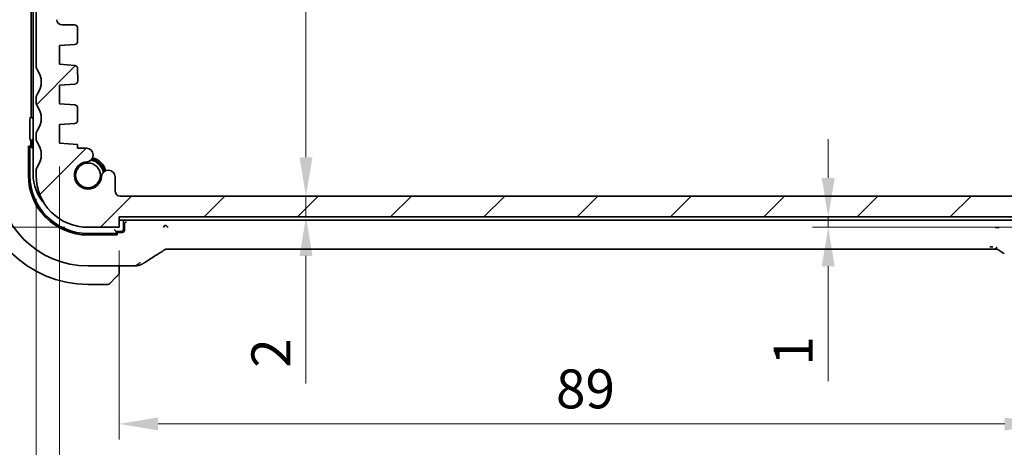
# Model space of a CAD drawing. Units: millimetres. Extents: x 22 to 2994, y 12 to 574.
# Drawn here: x 898 to 993, y 76 to 117 of the extents above; entities that cross this region are included whole.
import ezdxf

# ---------------------------------------------------------------- set-up
doc = ezdxf.new("R2010")
doc.units = ezdxf.units.MM
doc.header["$LTSCALE"] = 1.5
doc.layers.get('Defpoints').update_dxf_attribs({"lineweight": 25})
for name, color, linetype, lineweight in [('Dimension (ISO)', 7, 'Continuous', 18), ('Hatch (ISO)', 1, 'Continuous', 18), ('Visible (ISO)', 7, 'Continuous', 35)]:
    doc.layers.add(name, color=color, linetype=linetype, lineweight=lineweight)
doc.styles.add('Note Text (TK)', font='txt')
doc.dimstyles.new('Default - Method 1b (TK)', dxfattribs={"dimscale": 1.5, "dimtxt": 2.5, "dimasz": 2.5, "dimexe": 1, "dimexo": 1.5, "dimgap": 1, "dimtad": 1, "dimtoh": 1, "dimrnd": 1e-08, "dimdsep": 46, "dimtxsty": 'Note Text (TK)', "dimcen": 0.09, "dimdle": 5, "dimclrd": 100, "dimclre": 100, "dimclrt": 7, "dimadec": 1, "dimazin": 1, "dimtfac": 1, "dimtmove": 0, "dimatfit": 3, "dimfxl": 1, "dimtolj": 1, "dimlwd": -1, "dimlwe": -1, "dimarcsym": 0})

# ---------------------------------------------------------------- blocks, each defined once
blk = doc.blocks.new('*D143')
at = {"layer": 'Defpoints', "color": 0}
for p in [(900.244, 144.658), (880.964, 97.158), (904.744, 97.158)]:
    blk.add_point(p, dxfattribs=at)
at = {"layer": 'Dimension (ISO)', "color": 100}
for p, q in [((897.994, 144.658), (879.464, 144.658)), ((880.964, 140.908), (880.964, 100.908)), ((902.494, 97.158), (879.464, 97.158))]:
    blk.add_line(p, q, dxfattribs=at)
for points in [[(880.339, 140.908), (881.589, 140.908), (880.964, 144.658)], [(880.339, 100.908), (881.589, 100.908), (880.964, 97.158)]]:
    blk.add_solid(points, dxfattribs=at)
at = {"layer": 'Dimension (ISO)', "color": 7, "insert": (877.589, 116.498), "char_height": 3.75, "attachment_point": 4, "rotation": 90, "style": 'Note Text (TK)'}
blk.add_mtext('\\A1;47.5', dxfattribs=at)
blk = doc.blocks.new('*D144')
at = {"layer": 'Defpoints', "color": 0}
for p in [(904.745, 157.158), (867.699, 97.158), (904.744, 97.158)]:
    blk.add_point(p, dxfattribs=at)
at = {"layer": 'Dimension (ISO)', "color": 100}
for p, q in [((902.495, 157.158), (866.199, 157.158)), ((867.699, 153.408), (867.699, 100.908)), ((902.494, 97.158), (866.199, 97.158))]:
    blk.add_line(p, q, dxfattribs=at)
for points in [[(867.074, 153.408), (868.324, 153.408), (867.699, 157.158)], [(867.074, 100.908), (868.324, 100.908), (867.699, 97.158)]]:
    blk.add_solid(points, dxfattribs=at)
at = {"layer": 'Dimension (ISO)', "color": 7, "insert": (864.324, 124.676), "char_height": 3.75, "attachment_point": 4, "rotation": 90, "style": 'Note Text (TK)'}
blk.add_mtext('\\A1;60', dxfattribs=at)
blk = doc.blocks.new('*D145')
at = {"layer": 'Defpoints', "color": 0}
for p in [(976.005, 98.158), (996.744, 98.158), (996.744, 97.158)]:
    blk.add_point(p, dxfattribs=at)
at = {"layer": 'Dimension (ISO)', "color": 100}
for p, q in [((976.005, 101.908), (976.005, 105.658)), ((976.005, 98.158), (976.005, 97.158)), ((994.494, 97.158), (974.505, 97.158)), ((976.005, 93.408), (976.005, 82.341))]:
    blk.add_line(p, q, dxfattribs=at)
for points in [[(975.38, 101.908), (976.63, 101.908), (976.005, 98.158)], [(975.38, 93.408), (976.63, 93.408), (976.005, 97.158)]]:
    blk.add_solid(points, dxfattribs=at)
at = {"layer": 'Dimension (ISO)', "color": 7, "insert": (972.63, 83.841), "char_height": 3.75, "attachment_point": 4, "rotation": 90, "style": 'Note Text (TK)'}
blk.add_mtext('\\A1;1', dxfattribs=at)
blk = doc.blocks.new('*D146')
at = {"layer": 'Defpoints', "color": 0}
for p in [(907.744, 97.158), (996.744, 97.158), (907.744, 78.216)]:
    blk.add_point(p, dxfattribs=at)
at = {"layer": 'Dimension (ISO)', "color": 100}
for p, q in [((907.744, 94.908), (907.744, 76.716)), ((996.744, 94.908), (996.744, 76.716)), ((992.994, 78.216), (911.494, 78.216))]:
    blk.add_line(p, q, dxfattribs=at)
for points in [[(911.494, 78.841), (911.494, 77.591), (907.744, 78.216)], [(992.994, 78.841), (992.994, 77.591), (996.744, 78.216)]]:
    blk.add_solid(points, dxfattribs=at)
at = {"layer": 'Dimension (ISO)', "color": 7, "insert": (949.794, 81.591), "char_height": 3.75, "attachment_point": 4, "style": 'Note Text (TK)'}
blk.add_mtext('\\A1;89', dxfattribs=at)
blk = doc.blocks.new('*D147')
at = {"layer": 'Defpoints', "color": 0}
for p in [(901.994, 105.258), (1002.494, 105.258), (1002.494, 65.413)]:
    blk.add_point(p, dxfattribs=at)
at = {"layer": 'Dimension (ISO)', "color": 100}
for p, q in [((901.994, 103.008), (901.994, 63.913)), ((1002.494, 103.008), (1002.494, 63.913)), ((905.744, 65.413), (998.744, 65.413))]:
    blk.add_line(p, q, dxfattribs=at)
for points in [[(905.744, 66.038), (905.744, 64.788), (901.994, 65.413)], [(998.744, 66.038), (998.744, 64.788), (1002.494, 65.413)]]:
    blk.add_solid(points, dxfattribs=at)
at = {"layer": 'Dimension (ISO)', "color": 7, "insert": (946.662, 68.788), "char_height": 3.75, "attachment_point": 4, "style": 'Note Text (TK)'}
blk.add_mtext('\\A1;100.5', dxfattribs=at)
blk = doc.blocks.new('*D148')
at = {"layer": 'Defpoints', "color": 0}
for p in [(899.744, 102.158), (1004.744, 102.158), (1004.744, 51.297)]:
    blk.add_point(p, dxfattribs=at)
at = {"layer": 'Dimension (ISO)', "color": 100}
for p, q in [((899.744, 99.908), (899.744, 49.797)), ((1004.744, 99.908), (1004.744, 49.797)), ((903.494, 51.297), (1000.994, 51.297))]:
    blk.add_line(p, q, dxfattribs=at)
for points in [[(903.494, 51.922), (903.494, 50.672), (899.744, 51.297)], [(1000.994, 51.922), (1000.994, 50.672), (1004.744, 51.297)]]:
    blk.add_solid(points, dxfattribs=at)
at = {"layer": 'Dimension (ISO)', "color": 7, "insert": (948.58, 54.672), "char_height": 3.75, "attachment_point": 4, "style": 'Note Text (TK)'}
blk.add_mtext('\\A1;105', dxfattribs=at)
blk = doc.blocks.new('*D155')
at = {"layer": 'Defpoints', "color": 0}
for p in [(908.245, 154.158), (907.85, 100.158), (925.727, 100.158)]:
    blk.add_point(p, dxfattribs=at)
at = {"layer": 'Dimension (ISO)', "color": 100}
for p, q in [((910.495, 154.158), (927.227, 154.158)), ((925.727, 150.408), (925.727, 103.908)), ((910.1, 100.158), (927.227, 100.158))]:
    blk.add_line(p, q, dxfattribs=at)
for points in [[(925.102, 150.408), (926.352, 150.408), (925.727, 154.158)], [(925.102, 103.908), (926.352, 103.908), (925.727, 100.158)]]:
    blk.add_solid(points, dxfattribs=at)
at = {"layer": 'Dimension (ISO)', "color": 7, "insert": (922.352, 120.255), "char_height": 3.75, "attachment_point": 4, "rotation": 90, "style": 'Note Text (TK)'}
blk.add_mtext('\\A1;54', dxfattribs=at)
blk = doc.blocks.new('*D156')
at = {"layer": 'Defpoints', "color": 0}
for p in [(907.85, 100.158), (907.744, 98.158), (925.727, 98.158)]:
    blk.add_point(p, dxfattribs=at)
at = {"layer": 'Dimension (ISO)', "color": 100}
for p, q in [((925.727, 103.908), (925.727, 107.658)), ((910.1, 100.158), (927.227, 100.158)), ((925.727, 100.158), (925.727, 98.158)), ((925.727, 94.408), (925.727, 82.123))]:
    blk.add_line(p, q, dxfattribs=at)
for points in [[(925.102, 103.908), (926.352, 103.908), (925.727, 100.158)], [(925.102, 94.408), (926.352, 94.408), (925.727, 98.158)]]:
    blk.add_solid(points, dxfattribs=at)
at = {"layer": 'Dimension (ISO)', "color": 7, "insert": (922.352, 83.623), "char_height": 3.75, "attachment_point": 4, "rotation": 90, "style": 'Note Text (TK)'}
blk.add_mtext('\\A1;2', dxfattribs=at)

msp = doc.modelspace()

# ---------------------------------------------------------------- hatches: boundary and pattern name
at = {"layer": 'Hatch (ISO)'}
h = msp.add_hatch(dxfattribs=at)
h.set_pattern_fill('ANSI31', color=256, scale=50.8, style=0)
h.set_pattern_definition([(45, (589.25, -4), (-4.49013, 4.49013), [])])
edge = h.paths.add_edge_path()
edge.add_ellipse((900.2445, 143.1583), major_axis=(-0.4, 0.3), ratio=1, start_angle=0, end_angle=36.869898)
edge.add_line((899.7445, 143.1583), (899.7445, 112.6583))
edge.add_ellipse((900.2445, 112.6583), major_axis=(-0.5, 0), ratio=1, start_angle=0, end_angle=36.869898)
edge.add_ellipse((898.2445, 111.1583), major_axis=(1.6, 1.2), ratio=1, start_angle=286.260205, end_angle=360, ccw=False)
edge.add_ellipse((900.2445, 109.6583), major_axis=(-0.4, 0.3), ratio=1, start_angle=0, end_angle=36.869898)
edge.add_line((899.7445, 109.6583), (899.7445, 109.1583))
edge.add_ellipse((900.2445, 109.1583), major_axis=(-0.5, 0), ratio=1, start_angle=0, end_angle=36.869898)
edge.add_ellipse((898.2445, 107.6583), major_axis=(1.6, 1.2), ratio=1, start_angle=286.260205, end_angle=360, ccw=False)
edge.add_ellipse((900.2445, 106.1583), major_axis=(-0.4, 0.3), ratio=1, start_angle=0, end_angle=36.869898)
edge.add_line((899.7445, 106.1583), (899.7445, 105.6583))
edge.add_ellipse((900.2445, 105.6583), major_axis=(-0.5, 0), ratio=1, start_angle=0, end_angle=36.869898)
edge.add_ellipse((898.2445, 104.1583), major_axis=(1.6, 1.2), ratio=1, start_angle=286.260205, end_angle=360, ccw=False)
edge.add_ellipse((900.2445, 102.6583), major_axis=(-0.4, 0.3), ratio=1, start_angle=0, end_angle=36.869898)
edge.add_line((899.7445, 102.6583), (899.7445, 102.1583))
edge.add_ellipse((904.7445, 102.1583), major_axis=(-5, 0), ratio=1, start_angle=0, end_angle=90)
edge.add_line((904.7445, 97.1583), (907.7445, 97.1583))
edge.add_line((907.7445, 97.1583), (907.7445, 98.1583))
edge.add_line((907.7445, 98.1583), (996.7445, 98.1583))
edge.add_line((996.7445, 98.1583), (996.7445, 97.1583))
edge.add_line((996.7445, 97.1583), (999.7445, 97.1583))
edge.add_ellipse((999.7445, 102.1583), major_axis=(0, -5), ratio=1, start_angle=0, end_angle=90)
edge.add_line((1004.7445, 102.1583), (1004.7445, 102.6583))
edge.add_ellipse((1004.2445, 102.6583), major_axis=(0.5, 0), ratio=1, start_angle=0, end_angle=36.869898)
edge.add_ellipse((1006.2445, 104.1583), major_axis=(-1.6, -1.2), ratio=1, start_angle=286.260205, end_angle=360, ccw=False)
edge.add_ellipse((1004.2445, 105.6583), major_axis=(0.4, -0.3), ratio=1, start_angle=0, end_angle=36.869898)
edge.add_line((1004.7445, 105.6583), (1004.7445, 106.1583))
edge.add_ellipse((1004.2445, 106.1583), major_axis=(0.5, 0), ratio=1, start_angle=0, end_angle=36.869898)
edge.add_ellipse((1006.2445, 107.6583), major_axis=(-1.6, -1.2), ratio=1, start_angle=286.260205, end_angle=360, ccw=False)
edge.add_ellipse((1004.2445, 109.1583), major_axis=(0.4, -0.3), ratio=1, start_angle=0, end_angle=36.869898)
edge.add_line((1004.7445, 109.1583), (1004.7445, 109.6583))
edge.add_ellipse((1004.2445, 109.6583), major_axis=(0.5, 0), ratio=1, start_angle=0, end_angle=36.869898)
edge.add_ellipse((1006.2445, 111.1583), major_axis=(-1.6, -1.2), ratio=1, start_angle=286.260205, end_angle=360, ccw=False)
edge.add_ellipse((1004.2445, 112.6583), major_axis=(0.4, -0.3), ratio=1, start_angle=0, end_angle=36.869898)
edge.add_line((1004.7445, 112.6583), (1004.7445, 143.1583))
edge.add_ellipse((1004.2445, 143.1583), major_axis=(0.5, 0), ratio=1, start_angle=0, end_angle=36.869898)
edge.add_ellipse((1006.2445, 144.6583), major_axis=(-1.6, -1.2), ratio=1, start_angle=323.134233, end_angle=360, ccw=False)
edge.add_line((1004.2445, 144.6581), (1004.244, 144.6581))
edge.add_line((1004.244, 144.6581), (1003.3445, 144.6581))
edge.add_ellipse((1003.3445, 144.3581), major_axis=(0, 0.3), ratio=1, start_angle=0, end_angle=12.341996)
edge.add_ellipse((1003.3445, 144.3581), major_axis=(-0.0641, 0.2931), ratio=1, start_angle=0, end_angle=77.658004)
edge.add_line((1003.0445, 144.3581), (1003.0445, 143.1083))
edge.add_line((1003.0445, 143.1083), (1003.0445, 141.6083))
edge.add_line((1003.0445, 141.6083), (1003.0445, 141.4081))
edge.add_ellipse((1002.7445, 141.4081), major_axis=(0.3, 0), ratio=1, start_angle=270, end_angle=360, ccw=False)
edge.add_line((1002.7445, 141.1081), (1001.3445, 141.1081))
edge.add_ellipse((1001.3445, 141.4081), major_axis=(0, -0.3), ratio=1, start_angle=270, end_angle=360, ccw=False)
edge.add_line((1001.0445, 141.4081), (1001.0445, 141.6083))
edge.add_line((1001.0445, 141.6083), (1001.0445, 143.1083))
edge.add_line((1001.0445, 143.1083), (1001.0445, 144.3581))
edge.add_ellipse((1000.7445, 144.3581), major_axis=(0.3, 0), ratio=1, start_angle=0, end_angle=77.817701)
edge.add_ellipse((1000.7445, 144.3581), major_axis=(0.0633, 0.2932), ratio=1, start_angle=0, end_angle=12.182299)
edge.add_line((1000.7445, 144.6581), (999.8445, 144.6581))
edge.add_ellipse((999.8445, 144.3581), major_axis=(0, 0.3), ratio=1, start_angle=0, end_angle=8.611605)
edge.add_ellipse((999.8445, 144.3581), major_axis=(-0.0449, 0.2966), ratio=1, start_angle=0, end_angle=81.388395)
edge.add_line((999.5445, 144.3581), (999.5445, 140.6581))
edge.add_ellipse((1000.5445, 140.6581), major_axis=(-1, 0), ratio=1, start_angle=0, end_angle=90)
edge.add_line((1000.5445, 139.6581), (1002.2445, 139.6581))
edge.add_ellipse((1002.2445, 139.1581), major_axis=(0, 0.5), ratio=1, start_angle=270.016522, end_angle=360, ccw=False)
edge.add_line((1002.7445, 139.1583), (1002.7572, 117.1585))
edge.add_ellipse((1002.2572, 117.1583), major_axis=(0.5, 0.0003), ratio=1, start_angle=269.968999, end_angle=360, ccw=False)
edge.add_line((1002.2572, 116.6583), (1001.0445, 116.6583))
edge.add_ellipse((1001.0445, 116.3583), major_axis=(0, 0.3), ratio=1, start_angle=0, end_angle=90)
edge.add_line((1000.7445, 116.3583), (1000.7445, 115.0604))
edge.add_ellipse((1001.0445, 115.0604), major_axis=(-0.3, 0), ratio=1, start_angle=0, end_angle=86)
edge.add_line((1001.0236, 114.7611), (1002.4945, 114.6583))
edge.add_line((1002.4945, 114.6583), (1002.4945, 112.8583))
edge.add_line((1002.4945, 112.8583), (1001.0238, 112.7554))
edge.add_ellipse((1001.0447, 112.4561), major_axis=(-0.0209, 0.2993), ratio=1, start_angle=0, end_angle=85.472825)
edge.add_line((1000.7448, 112.4589), (1000.7338, 111.2639))
edge.add_ellipse((1001.0338, 111.2611), major_axis=(-0.3, 0.0028), ratio=1, start_angle=0, end_angle=86.527175)
edge.add_line((1001.0129, 110.9619), (1002.4945, 110.8583))
edge.add_line((1002.4945, 110.8583), (1002.4945, 109.0583))
edge.add_line((1002.4945, 109.0583), (1001.0236, 108.9554))
edge.add_ellipse((1001.0445, 108.6561), major_axis=(-0.0209, 0.2993), ratio=1, start_angle=0, end_angle=86)
edge.add_line((1000.7445, 108.6561), (1000.7445, 107.4604))
edge.add_ellipse((1001.0445, 107.4604), major_axis=(-0.3, 0), ratio=1, start_angle=0, end_angle=86)
edge.add_line((1001.0236, 107.1611), (1002.4945, 107.0583))
edge.add_line((1002.4945, 107.0583), (1002.4945, 105.2583))
edge.add_line((1002.4945, 105.2583), (1000.7445, 105.1359))
edge.add_line((1000.7445, 105.1359), (1000.7445, 104.7677))
edge.add_line((1000.7445, 104.7677), (999.8924, 104.7677))
edge.add_ellipse((999.8924, 104.1177), major_axis=(0, 0.65), ratio=1, start_angle=0, end_angle=175.68334)
edge.add_ellipse((999.7445, 102.1583), major_axis=(0.099, 1.3113), ratio=1, start_angle=98.633319, end_angle=360, ccw=False)
edge.add_ellipse((997.7851, 102.0104), major_axis=(0.6482, 0.0489), ratio=1, start_angle=0, end_angle=174.781399)
edge.add_line((997.1351, 102.0206), (997.1351, 100.6583))
edge.add_ellipse((996.6351, 100.6583), major_axis=(0.5, 0), ratio=1, start_angle=270.000413, end_angle=360, ccw=False)
edge.add_line((996.6351, 100.1583), (907.8502, 100.1576))
edge.add_ellipse((907.8502, 100.6576), major_axis=(0, -0.5), ratio=1, start_angle=270, end_angle=360, ccw=False)
edge.add_line((907.3502, 100.6576), (907.3502, 102.0206))
edge.add_ellipse((906.7003, 102.0104), major_axis=(0.6499, 0.0102), ratio=1, start_angle=0, end_angle=174.781399)
edge.add_ellipse((904.7409, 102.1583), major_axis=(1.3113, -0.099), ratio=1, start_angle=98.633319, end_angle=360, ccw=False)
edge.add_ellipse((904.593, 104.1177), major_axis=(0.0489, -0.6482), ratio=1, start_angle=0, end_angle=175.68334)
edge.add_line((904.593, 104.7677), (903.7409, 104.7677))
edge.add_line((903.7409, 104.7677), (903.7409, 105.1361))
edge.add_line((903.7409, 105.1361), (901.9945, 105.2583))
edge.add_line((901.9945, 105.2583), (901.9945, 107.0583))
edge.add_line((901.9945, 107.0583), (903.4654, 107.1611))
edge.add_ellipse((903.4445, 107.4604), major_axis=(0.0209, -0.2993), ratio=1, start_angle=0, end_angle=86)
edge.add_line((903.7445, 107.4604), (903.7445, 108.6561))
edge.add_ellipse((903.4445, 108.6561), major_axis=(0.3, 0), ratio=1, start_angle=0, end_angle=86)
edge.add_line((903.4654, 108.9554), (901.9945, 109.0583))
edge.add_line((901.9945, 109.0583), (901.9945, 110.8583))
edge.add_line((901.9945, 110.8583), (903.4761, 110.9619))
edge.add_ellipse((903.4552, 111.2611), major_axis=(0.0209, -0.2993), ratio=1, start_angle=0, end_angle=86.527175)
edge.add_line((903.7551, 111.2639), (903.7442, 112.4589))
edge.add_ellipse((903.4442, 112.4561), major_axis=(0.3, 0.0028), ratio=1, start_angle=0, end_angle=85.472825)
edge.add_line((903.4652, 112.7554), (901.9945, 112.8583))
edge.add_line((901.9945, 112.8583), (901.9945, 114.6583))
edge.add_line((901.9945, 114.6583), (903.4654, 114.7611))
edge.add_ellipse((903.4445, 115.0604), major_axis=(0.0209, -0.2993), ratio=1, start_angle=0, end_angle=86)
edge.add_line((903.7445, 115.0604), (903.7445, 116.3583))
edge.add_ellipse((903.4445, 116.3583), major_axis=(0.3, 0), ratio=1, start_angle=0, end_angle=90)
edge.add_line((903.4445, 116.6583), (902.2445, 116.6583))
edge.add_ellipse((902.2445, 117.1583), major_axis=(0, -0.5), ratio=1, start_angle=270, end_angle=360, ccw=False)
edge.add_line((901.7445, 117.1583), (901.7445, 139.1583))
edge.add_ellipse((902.2445, 139.1583), major_axis=(-0.5, 0), ratio=1, start_angle=270, end_angle=360, ccw=False)
edge.add_line((902.2445, 139.6583), (903.9445, 139.6583))
edge.add_ellipse((903.9445, 140.6583), major_axis=(0, -1), ratio=1, start_angle=0, end_angle=90)
edge.add_line((904.9445, 140.6583), (904.9445, 144.3583))
edge.add_ellipse((904.6445, 144.3583), major_axis=(0.3, 0), ratio=1, start_angle=0, end_angle=90)
edge.add_line((904.6445, 144.6583), (903.7445, 144.6583))
edge.add_ellipse((903.7445, 144.3583), major_axis=(0, 0.3), ratio=1, start_angle=0, end_angle=90)
edge.add_line((903.4445, 144.3583), (903.4445, 143.1083))
edge.add_line((903.4445, 143.1083), (903.4445, 141.6083))
edge.add_line((903.4445, 141.6083), (903.4445, 141.4083))
edge.add_ellipse((903.1445, 141.4083), major_axis=(0.3, 0), ratio=1, start_angle=270, end_angle=360, ccw=False)
edge.add_line((903.1445, 141.1083), (901.7445, 141.1083))
edge.add_ellipse((901.7445, 141.4083), major_axis=(0, -0.3), ratio=1, start_angle=270, end_angle=360, ccw=False)
edge.add_line((901.4445, 141.4083), (901.4445, 141.6083))
edge.add_line((901.4445, 141.6083), (901.4445, 143.1083))
edge.add_line((901.4445, 143.1083), (901.4445, 144.3583))
edge.add_ellipse((901.1445, 144.3583), major_axis=(0.3, 0), ratio=1, start_angle=0, end_angle=90)
edge.add_line((901.1445, 144.6583), (900.2445, 144.6583))
edge.add_ellipse((898.2445, 144.6583), major_axis=(2, 0), ratio=1, start_angle=323.130102, end_angle=360, ccw=False)

# ---------------------------------------------------------------- linework, layer by layer
at = {"layer": 'Visible (ISO)'}
for p, q in [((899.4445, 151.9583), (899.4445, 102.3583)), ((899.2585, 107.8581), (899.2585, 146.4584)), ((899.7445, 143.1583), (899.7445, 112.6583)), ((903.4445, 116.6583), (902.2445, 116.6583)), ((903.7445, 115.0604), (903.7445, 116.3583)), ((901.9945, 114.6583), (903.4654, 114.7611)), ((901.9945, 112.8583), (901.9945, 114.6583)), ((903.4652, 112.7554), (901.9945, 112.8583)), ((903.7551, 111.2639), (903.7442, 112.4589)), ((901.9945, 110.8583), (903.4761, 110.9619)), ((901.9945, 109.0583), (901.9945, 110.8583)), ((899.7445, 109.6583), (899.7445, 109.1583)), ((903.4654, 108.9554), (901.9945, 109.0583)), ((903.7445, 107.4604), (903.7445, 108.6561)), ((899.1537, 105.8461), (899.1537, 107.418)), ((901.9945, 107.0583), (903.4654, 107.1611)), ((901.9945, 105.2583), (901.9945, 107.0583)), ((899.2445, 104.8583), (899.2445, 105.42)), ((899.3445, 105.3583), (899.3445, 104.8583)), ((899.4444, 105.6198), (899.4445, 105.6198)), ((899.7445, 106.1583), (899.7445, 105.6583)), ((903.7409, 105.1361), (901.9945, 105.2583)), ((899.0035, 102.1583), (899.0035, 104.9583)), ((899.0035, 104.9583), (899.2061, 104.9583)), ((899.3445, 104.8583), (899.0035, 104.8583)), ((899.1445, 102.1583), (899.1445, 104.6583)), ((899.2061, 104.9583), (899.2061, 104.8583)), ((899.3445, 104.8583), (899.4445, 104.7583)), ((903.7409, 104.7677), (903.7409, 105.1361)), ((904.593, 104.7677), (903.7409, 104.7677)), ((899.7445, 102.6583), (899.7445, 102.1583)), ((907.3502, 100.6576), (907.3502, 102.0206)), ((996.6351, 100.1583), (907.8502, 100.1576)), ((907.7445, 97.1583), (907.7445, 98.1583)), ((907.7445, 98.1583), (996.7445, 98.1583)), ((907.7445, 97.8583), (996.7445, 97.8583)), ((908.1445, 96.9583), (908.1445, 97.8583)), ((908.4511, 97.651), (908.4381, 97.6506)), ((904.7445, 97.1583), (907.7445, 97.1583)), ((907.2445, 96.9583), (907.4445, 96.7583)), ((907.4445, 96.4173), (907.4445, 96.7583)), ((907.4445, 96.7583), (907.9445, 96.7583)), ((908.2445, 97.4444), (908.2445, 96.8581)), ((907.2445, 96.5583), (904.7445, 96.5583)), ((907.5445, 96.4173), (904.7445, 96.4173)), ((908.0446, 96.6583), (907.4445, 96.6583)), ((907.4445, 96.6198), (907.5445, 96.6198)), ((907.5445, 96.6198), (907.5445, 96.4173)), ((991.5675, 95.0414), (912.9214, 95.0414)), ((904.7445, 93.4367), (908.5004, 93.4367)), ((907.7445, 92.9126), (907.7445, 93.4367)), ((907.4968, 92.4105), (906.8031, 91.7168)), ((904.7445, 91.6583), (906.6616, 91.6583))]:
    msp.add_line(p, q, dxfattribs=at)
msp.add_circle((904.7445, 102.1583), 1.1933, dxfattribs=at)
for centre, radius, start, end in [((902.2445, 117.1583), 0.5, 180, 270), ((903.4445, 116.3583), 0.3, 0, 90), ((903.4445, 115.0604), 0.3, 274, 0), ((900.2445, 112.6583), 0.5, 180, 216.869898), ((898.2445, 111.1583), 2, 323.130102, 36.869898), ((903.4442, 112.4561), 0.3, 0.527175, 86), ((903.4552, 111.2611), 0.3, 274, 0.527175), ((900.2445, 109.6583), 0.5, 143.130102, 180), ((900.2445, 109.1583), 0.5, 180, 216.869898), ((898.2445, 107.6583), 2, 323.130102, 36.869898), ((903.4445, 108.6561), 0.3, 0, 86), ((903.4445, 107.4604), 0.3, 274, 0), ((900.2445, 106.1583), 0.5, 143.130102, 180), ((899.5445, 105.3583), 0.2, 120.000006, 180), ((900.2445, 105.6583), 0.5, 180, 216.869898), ((898.2445, 104.1583), 2, 323.130102, 36.869898), ((904.593, 104.1177), 0.65, 274.31666, 90), ((904.7409, 102.1583), 1.315, 94.31666, 355.68334), ((904.7445, 102.1583), 1.5, 11.013755, 79.229819), ((904.7445, 102.1583), 1.6, 13.217262, 76.981556), ((904.7445, 102.1583), 1.75, 14.772341, 75.385045), ((900.2445, 102.6583), 0.5, 143.130102, 180), ((906.7003, 102.0104), 0.65, 0.901941, 175.68334), ((904.7445, 102.1583), 10.5, 180, 270), ((904.7445, 102.1583), 8.7216, 180, 270), ((904.7445, 102.1583), 5.741, 180, 270), ((904.7445, 102.1583), 5.6, 180, 270), ((903.9445, 102.3583), 4.5, 180, 222.70645), ((904.7445, 102.1583), 5, 180, 270), ((907.8502, 100.6576), 0.5, 180, 270), ((907.9445, 96.9583), 0.2, 270, 0), ((907.5445, 92.7411), 0.2, 315, 337.421915), ((907.5445, 92.7411), 0.2, 337.5, 0), ((906.6616, 91.8583), 0.2, 270, 315)]:
    msp.add_arc(centre, radius, start, end, dxfattribs=at)
for centre, major_axis, ratio, start_param, end_param in [((899.4586, 107.8584), (-0.1416, -0.1416), 0.9987828, 5.4983961, 6.9987259), ((899.4446, 105.4197), (-0.1416, 0.1416), 0.9987828, 5.4983961, 7.0679745), ((898.9514, 104.6583), (0, 0.2), 0.9656888, 4.712389, 6.009592), ((908.0444, 96.8584), (0.1416, -0.1416), 0.9987828, 5.4983961, 7.0679745), ((908.4446, 97.4442), (-0.1416, 0.1416), 0.9987828, 0.4843916, 0.7847892), ((907.2445, 96.3651), (0.2, 0), 0.9656888, 0.2735934, 1.5707963), ((911.106, 95.291), (0.4264, -0.6769), 0.5272512, 6.2819421, 6.2831114), ((993.3829, 95.291), (-0.4264, -0.6769), 0.5272512, 0.0000739, 0.0012433)]:
    msp.add_ellipse(centre, major_axis=major_axis, ratio=ratio, start_param=start_param, end_param=end_param, dxfattribs=at)
for points, knots in [([(899.1537, 107.4182), (899.1537, 107.4406), (899.1538, 107.4629), (899.1544, 107.5396), (899.1553, 107.5849), (899.1572, 107.6681), (899.1588, 107.7145), (899.1604, 107.7594), (899.1604, 107.7598), (899.1604, 107.7601)], [0, 0, 0, 0, 0.006700699, 0.006700699, 0.023650169, 0.023650169, 0.057227652, 0.057227652, 0.057487404, 0.057487404, 0.057487404, 0.057487404]), ([(899.1604, 105.504), (899.1604, 105.5044), (899.1604, 105.5047), (899.1588, 105.5496), (899.1572, 105.596), (899.1553, 105.6792), (899.1544, 105.7245), (899.1538, 105.8013), (899.1537, 105.8236), (899.1537, 105.8459)], [-0.000146811, -0.000146811, -0.000146811, -0.000146811, 0, 0, 0.018977404, 0.018977404, 0.028559494, 0.028559494, 0.032347987, 0.032347987, 0.032347987, 0.032347987]), ([(908.4381, 97.6506), (908.4302, 97.6503), (908.4151, 97.6492), (908.3675, 97.6356), (908.3454, 97.6229), (908.3128, 97.5983), (908.2977, 97.5836), (908.2735, 97.5504), (908.2642, 97.5335), (908.256, 97.5113), (908.2547, 97.5076), (908.2535, 97.5038)], [-0.028040114, -0.028040114, -0.028040114, -0.028040114, -0.02236757, -0.02236757, -0.014303999, -0.014303999, -0.007114126, -0.007114126, -0.00118308, -0.00118308, 0, 0, 0, 0]), ([(912.1668, 97.3333), (912.1666, 97.3332), (912.1663, 97.3332), (912.1043, 97.3288), (912.022, 97.2327), (912.0188, 97.1296)], [-0.00053164, -0.00053164, -0.00053164, -0.00053164, 0, 0, 0.15459197, 0.15459197, 0.15459197, 0.15459197]), ([(912.4215, 97.1334), (912.4166, 97.2364), (912.2894, 97.3303), (912.1676, 97.3332), (912.1672, 97.3332), (912.1668, 97.3333)], [-0.15459199, -0.15459199, -0.15459199, -0.15459199, 0, 0, 0.00053164, 0.00053164, 0.00053164, 0.00053164]), ([(992.47, 97.1296), (992.4695, 97.1296), (992.469, 97.1296), (992.4082, 97.1302), (992.3433, 97.1308), (992.2087, 97.132), (992.1391, 97.1327), (992.0688, 97.1334), (992.0682, 97.1334), (992.0675, 97.1334)], [-0.000179615, -0.000179615, -0.000179615, -0.000179615, 0, 0, 0.020903556, 0.020903556, 0.041807111, 0.041807111, 0.042002985, 0.042002985, 0.042002985, 0.042002985]), ([(911.9503, 94.8848), (911.899, 94.85), (911.8423, 94.8123), (911.7026, 94.7216), (911.6173, 94.6675), (911.5324, 94.6141)], [0, 0, 0, 0, 0.03352093, 0.03352093, 0.069081519, 0.069081519, 0.069081519, 0.069081519]), ([(912.2086, 95.04), (912.2039, 95.0386), (912.1995, 95.0372), (912.1913, 95.0345), (912.1875, 95.0332), (912.1773, 95.0294), (912.1714, 95.0269), (912.1548, 95.0196), (912.1472, 95.0156), (912.1302, 95.006), (912.1185, 94.9987), (912.0733, 94.97), (912.036, 94.9434), (911.9836, 94.9073), (911.9671, 94.8961), (911.9503, 94.8848)], [0, 0, 0, 0, 0.001604247, 0.001604247, 0.003344651, 0.003344651, 0.006613837, 0.006613837, 0.013513398, 0.013513398, 0.02361854, 0.02361854, 0.048064274, 0.048064274, 0.058919347, 0.058919347, 0.058919347, 0.058919347]), ([(912.4867, 95.0465), (912.4333, 95.0482), (912.3855, 95.0516), (912.315, 95.0528), (912.2966, 95.0527), (912.2749, 95.0516), (912.2668, 95.051), (912.2512, 95.0489), (912.2456, 95.048), (912.2351, 95.0461), (912.2303, 95.0452), (912.2199, 95.0429), (912.2142, 95.0415), (912.2086, 95.04)], [0.000007206, 0.000007206, 0.000007206, 0.000007206, 0.02140801, 0.02140801, 0.030605887, 0.030605887, 0.034897391, 0.034897391, 0.036997732, 0.036997732, 0.038616438, 0.038616438, 0.04035234, 0.04035234, 0.04035234, 0.04035234]), ([(912.9214, 95.0414), (912.8487, 95.0414), (912.7743, 95.0415), (912.665, 95.0426), (912.627, 95.0431), (912.5538, 95.0445), (912.5184, 95.0454), (912.4867, 95.0465)], [0, 0, 0, 0, 0.021823589, 0.021823589, 0.033952219, 0.033952219, 0.046794875, 0.046794875, 0.046794875, 0.046794875]), ([(992.0026, 95.0465), (991.9555, 95.045), (991.9007, 95.0437), (991.7881, 95.0421), (991.7298, 95.0417), (991.6373, 95.0414), (991.6024, 95.0414), (991.5675, 95.0414)], [0, 0, 0, 0, 0.019004666, 0.019004666, 0.036368915, 0.036368915, 0.04681925, 0.04681925, 0.04681925, 0.04681925]), ([(992.2613, 95.2903), (992.2381, 95.2621), (992.1936, 95.2096), (992.1196, 95.1023), (992.0447, 95.0479), (992.0026, 95.0465)], [0, 0, 0, 0, 0.33333333, 0.66666667, 0.97126171, 0.97126171, 0.97126171, 0.97126171]), ([(992.2805, 95.0399), (992.276, 95.0411), (992.2713, 95.0423), (992.2624, 95.0444), (992.258, 95.0453), (992.2483, 95.0472), (992.243, 95.0481), (992.231, 95.0498), (992.2247, 95.0506), (992.2122, 95.0517), (992.207, 95.052), (992.1937, 95.0524), (992.1856, 95.0526), (992.1583, 95.0527), (992.1384, 95.0522), (992.0797, 95.0496), (992.0442, 95.0478), (992.0026, 95.0465)], [0, 0, 0, 0, 0.001419703, 0.001419703, 0.00282344, 0.00282344, 0.004724997, 0.004724997, 0.007466799, 0.007466799, 0.01094066, 0.01094066, 0.01545896, 0.01545896, 0.023707698, 0.023707698, 0.040267042, 0.040267042, 0.040267042, 0.040267042]), ([(992.5382, 94.885), (992.4977, 94.9124), (992.4628, 94.937), (992.4015, 94.9791), (992.3763, 94.9952), (992.3501, 95.011), (992.3445, 95.0144), (992.3239, 95.0243), (992.3117, 95.0297), (992.291, 95.0367), (992.286, 95.0383), (992.2805, 95.0399)], [0.000041807, 0.000041807, 0.000041807, 0.000041807, 0.025900079, 0.025900079, 0.042227614, 0.042227614, 0.050301356, 0.050301356, 0.057100327, 0.057100327, 0.058969425, 0.058969425, 0.058969425, 0.058969425]), ([(992.9566, 94.6141), (992.867, 94.6705), (992.7763, 94.728), (992.6413, 94.816), (992.587, 94.8519), (992.5382, 94.885)], [0, 0, 0, 0, 0.037492983, 0.037492983, 0.068943495, 0.068943495, 0.068943495, 0.068943495]), ([(907.7445, 92.786), (907.7445, 92.7918), (907.7445, 92.7981), (907.7445, 92.8048), (907.7445, 92.8115), (907.7445, 92.8185), (907.7445, 92.8257), (907.7445, 92.8329), (907.7445, 92.8403), (907.7445, 92.8477), (907.7445, 92.855), (907.7445, 92.8624), (907.7445, 92.8698), (907.7445, 92.8714), (907.7445, 92.873), (907.7445, 92.8747), (907.7445, 92.8804), (907.7445, 92.8861), (907.7445, 92.8917), (907.7445, 92.8989), (907.7445, 92.9059), (907.7445, 92.9126)], [0.5, 0.5, 0.5, 0.5, 0.58502424, 0.58502424, 0.58502424, 0.66947181, 0.66947181, 0.66947181, 0.75324782, 0.75324782, 0.75324782, 0.83626522, 0.83626522, 0.83626522, 0.85443497, 0.85443497, 0.85443497, 0.91835525, 0.91835525, 0.91835525, 1, 1, 1, 1]), ([(909.262, 93.4498), (909.2248, 93.4478), (909.1833, 93.446), (909.0985, 93.443), (909.056, 93.4418), (908.9387, 93.4391), (908.8577, 93.4379), (908.7026, 93.4368), (908.628, 93.4367), (908.5361, 93.4367), (908.5183, 93.4367), (908.5004, 93.4367)], [0, 0, 0, 0, 0.018693902, 0.018693902, 0.034547322, 0.034547322, 0.059637999, 0.059637999, 0.081841733, 0.081841733, 0.087200227, 0.087200227, 0.087200227, 0.087200227]), ([(909.7155, 93.7694), (909.6797, 93.7245), (909.6029, 93.6418), (909.4662, 93.5125), (909.3343, 93.4537), (909.262, 93.4498)], [0, 0, 0, 0, 0.33333333, 0.66666667, 0.95499501, 0.95499501, 0.95499501, 0.95499501]), ([(909.7163, 93.5138), (909.6771, 93.5018), (909.6377, 93.4925), (909.5894, 93.4823), (909.5699, 93.4785), (909.4978, 93.4671), (909.4525, 93.4633), (909.3584, 93.4556), (909.3135, 93.4525), (909.262, 93.4498)], [0, 0, 0, 0, 0.016230047, 0.016230047, 0.030297115, 0.030297115, 0.061932379, 0.061932379, 0.087609033, 0.087609033, 0.087609033, 0.087609033]), ([(910.0564, 93.6729), (910.0306, 93.6578), (910.0059, 93.6436), (909.9666, 93.6217), (909.9515, 93.6133), (909.9275, 93.6003), (909.9188, 93.5957), (909.9005, 93.5863), (909.8911, 93.5816), (909.8674, 93.5703), (909.8527, 93.5638), (909.8231, 93.5512), (909.8086, 93.5454), (909.7827, 93.5356), (909.7709, 93.5314), (909.7445, 93.5224), (909.73, 93.5178), (909.7163, 93.5138)], [0, 0, 0, 0, 0.009265113, 0.009265113, 0.015379925, 0.015379925, 0.018494669, 0.018494669, 0.021633155, 0.021633155, 0.026384078, 0.026384078, 0.031396668, 0.031396668, 0.035847279, 0.035847279, 0.041636794, 0.041636794, 0.041636794, 0.041636794]), ([(910.2785, 93.8104), (910.2623, 93.7998), (910.2442, 93.7878), (910.2109, 93.7665), (910.1978, 93.7582), (910.1643, 93.7374), (910.1428, 93.7243), (910.0997, 93.6984), (910.0776, 93.6853), (910.0564, 93.6729)], [0, 0, 0, 0, 0.00916676, 0.00916676, 0.014381759, 0.014381759, 0.021873569, 0.021873569, 0.029484863, 0.029484863, 0.029484863, 0.029484863]), ([(907.4968, 92.4105), (907.5024, 92.4162), (907.5081, 92.4218), (907.514, 92.4278), (907.52, 92.4338), (907.5263, 92.44), (907.5328, 92.4466), (907.5394, 92.4531), (907.5462, 92.46), (907.5532, 92.467), (907.5602, 92.4739), (907.5673, 92.4811), (907.5743, 92.4881), (907.5814, 92.4952), (907.5884, 92.5022), (907.5951, 92.5089), (907.6018, 92.5156), (907.6083, 92.5221), (907.6145, 92.5283), (907.6207, 92.5345), (907.6267, 92.5405), (907.6323, 92.5461)], [0, 0, 0, 0, 0.071275, 0.071275, 0.071275, 0.14246065, 0.14246065, 0.14246065, 0.21364074, 0.21364074, 0.21364074, 0.28489899, 0.28489899, 0.28489899, 0.35632005, 0.35632005, 0.35632005, 0.42799051, 0.42799051, 0.42799051, 0.5, 0.5, 0.5, 0.5]), ([(907.6323, 92.5461), (907.638, 92.5517), (907.6434, 92.5571), (907.6484, 92.5621), (907.6533, 92.5671), (907.6579, 92.5717), (907.662, 92.5758), (907.6661, 92.5799), (907.6697, 92.5835), (907.6727, 92.5864), (907.6757, 92.5894), (907.6781, 92.5918), (907.6799, 92.5937), (907.6816, 92.5953), (907.6828, 92.5966), (907.6837, 92.5975), (907.6847, 92.5985), (907.6854, 92.5991), (907.6857, 92.5994), (907.6859, 92.5997), (907.6859, 92.5997), (907.6859, 92.5997)], [0.5, 0.5, 0.5, 0.5, 0.57172447, 0.57172447, 0.57172447, 0.6426242, 0.6426242, 0.6426242, 0.71336021, 0.71336021, 0.71336021, 0.78457822, 0.78457822, 0.78457822, 0.85049403, 0.85049403, 0.85049403, 0.92879556, 0.92879556, 0.92879556, 1, 1, 1, 1]), ([(907.7445, 92.7411), (907.7445, 92.7411), (907.7445, 92.7411), (907.7445, 92.7413), (907.7445, 92.7416), (907.7445, 92.742), (907.7445, 92.7428), (907.7445, 92.7436), (907.7445, 92.7448), (907.7445, 92.7463), (907.7445, 92.7479), (907.7445, 92.7499), (907.7445, 92.7523), (907.7445, 92.7548), (907.7445, 92.7577), (907.7445, 92.7609), (907.7445, 92.7643), (907.7445, 92.7681), (907.7445, 92.7722), (907.7445, 92.7764), (907.7445, 92.7811), (907.7445, 92.786)], [0, 0, 0, 0, 0.07187067, 0.07187067, 0.07187067, 0.14250295, 0.14250295, 0.14250295, 0.21256871, 0.21256871, 0.21256871, 0.28268769, 0.28268769, 0.28268769, 0.35348445, 0.35348445, 0.35348445, 0.42564648, 0.42564648, 0.42564648, 0.5, 0.5, 0.5, 0.5])]:
    msp.add_open_spline(points, degree=3, knots=knots, dxfattribs=at)
for points in [[(991.8665, 95.2831), (991.7836, 95.2739), (991.6831, 95.266), (991.5675, 95.266)], [(911.532, 94.6138), (911.063, 94.3184), (910.6325, 94.0427), (910.278, 93.8101)], [(909.7155, 93.7694), (909.7422, 93.7477), (909.7673, 93.7298), (909.7931, 93.7152)]]:
    msp.add_open_spline(points, degree=3, dxfattribs=at)

# ---------------------------------------------------------------- dimensions: what is measured, and where the dimension line sits
at = {"layer": 'Dimension (ISO)', "color": 100}
for base, p1, p2, angle, override, picture, middle in [((867.6987, 97.1583), (904.7448, 157.1583), (904.7445, 97.1583), 90, {"dimtoh": 0, "dimdec": 2, "dimtp": 0, "dimtm": 0, "dimtdec": 2, "dimtofl": 0, "dimatfit": 1}, '*D144', (867.6987, 127.1583)), ((925.7268, 100.1576), (908.2446, 154.158), (907.8502, 100.1576), 90, {"dimtoh": 0, "dimdec": 2, "dimtp": 0, "dimtm": 0, "dimtdec": 2, "dimtofl": 0, "dimatfit": 1}, '*D155', (925.7268, 122.7584)), ((880.9638, 97.1583), (900.2445, 144.6583), (904.7445, 97.1583), 90, {"dimtoh": 0, "dimdec": 2, "dimtp": 0, "dimtm": 0, "dimtdec": 2, "dimtofl": 0, "dimatfit": 1}, '*D143', (880.9638, 120.9083)), ((925.7268, 98.1583), (907.8502, 100.1576), (907.7445, 98.1583), 90, {"dimtoh": 0, "dimdec": 2, "dimse2": 1, "dimtp": 0, "dimtm": 0, "dimtdec": 2, "dimtofl": 1, "dimatfit": 1}, '*D156', (925.7268, 84.7094)), ((1002.4945, 65.413), (901.9945, 105.2583), (1002.4945, 105.2583), 180, {"dimtoh": 0, "dimdec": 2, "dimtp": 0, "dimtm": 0, "dimtdec": 2, "dimtofl": 0, "dimatfit": 1}, '*D147', (952.2445, 65.413)), ((976.005, 98.1583), (996.7445, 97.1583), (996.7445, 98.1583), 90, {"dimtoh": 0, "dimdec": 2, "dimse2": 1, "dimtp": 0, "dimtm": 0, "dimtdec": 2, "dimtofl": 1, "dimatfit": 1}, '*D145', (976.005, 84.4054)), ((1004.7445, 51.2969), (899.7445, 102.1583), (1004.7445, 102.1583), 180, {"dimtoh": 0, "dimdec": 2, "dimtp": 0, "dimtm": 0, "dimtdec": 2, "dimtofl": 0, "dimatfit": 1}, '*D148', (952.2445, 51.2969)), ((907.7445, 78.2158), (996.7445, 97.1583), (907.7445, 97.1583), 180, {"dimtoh": 0, "dimdec": 2, "dimtp": 0, "dimtm": 0, "dimtdec": 2, "dimtofl": 0, "dimatfit": 1}, '*D146', (952.2445, 78.2158))]:
    dim = msp.add_linear_dim(base=base, p1=p1, p2=p2, angle=angle, dimstyle='Default - Method 1b (TK)', override=override, dxfattribs=at)
    dim.commit()
    dim.dimension.update_dxf_attribs({"geometry": picture, "text_midpoint": middle, "dimtype": 160})

doc.saveas('drawing.dxf')
